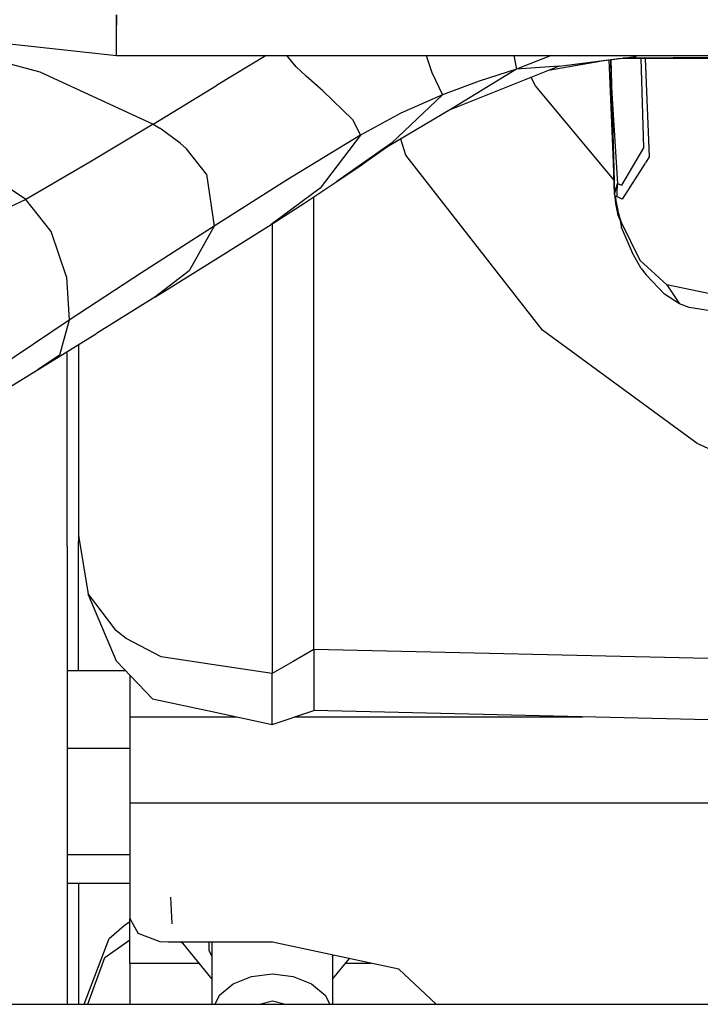
# Model space of a CAD drawing. Units: millimetres. Extents: x 763 to 11697, y -1518 to 1695.
# Drawn here: x 2805 to 2858, y -1061 to -984 of the extents above; entities that cross this region are included whole.
import ezdxf

# ---------------------------------------------------------------- set-up
doc = ezdxf.new("R2010")
doc.units = ezdxf.units.MM
doc.layers.add('3', color=7, linetype='CONTINUOUS', true_color=0xffffff)

msp = doc.modelspace()

# ---------------------------------------------------------------- linework, layer by layer
at = {"layer": '3', "color": 18, "linetype": 'CONTINUOUS'}
for p, q in [((2812.440918, -984.052734), (2812.440918, -983.62915)), ((2812.440918, -983.62915), (2812.440918, -984.052734)), ((2786.910156, -983.979004), (2812.440918, -986.808838)), ((2812.440918, -984.052734), (2812.440918, -984.426025)), ((2812.440918, -984.426025), (2812.440918, -984.052734)), ((2812.440918, -984.872559), (2812.440918, -984.426025)), ((2812.440918, -984.872559), (2812.440918, -984.426025)), ((2812.440918, -985.654297), (2812.440918, -984.872559)), ((2812.440918, -985.654297), (2812.440918, -984.872559)), ((2798.511719, -985.987305), (2806.459961, -988.067627)), ((2798.511719, -985.987305), (2806.459961, -988.067627)), ((2812.440918, -986.808838), (2812.440918, -985.654297)), ((2812.440918, -986.808838), (2812.440918, -985.654297)), ((2812.440918, -986.808838), (3512.550293, -986.808838)), ((2824.109375, -986.808838), (2820.226074, -989.155029)), ((2824.109375, -986.808838), (2820.226074, -989.155029)), ((2826.460449, -987.675049), (2825.717773, -986.808838)), ((2826.460449, -987.675049), (2825.717773, -986.808838)), ((2836.588867, -986.808838), (2837.036621, -988.131104)), ((2836.588867, -986.808838), (2837.036621, -988.131104)), ((2843.42627, -986.808838), (2843.624512, -987.865723)), ((2843.42627, -986.808838), (2843.624512, -987.865723)), ((2846.347656, -986.808838), (2845.623047, -987.090088)), ((2846.347656, -986.808838), (2845.623047, -987.090088)), ((2846.962402, -987.631104), (2852.935059, -986.87207)), ((2851.901855, -987.003174), (2875.528809, -987.091553)), ((2851.94873, -986.997559), (2859.930664, -986.939941)), ((2853.024414, -986.808838), (2852.935059, -986.87207)), ((2853.024414, -986.808838), (2852.935059, -986.87207)), ((2827.22998, -988.411377), (2826.460449, -987.675049)), ((2827.22998, -988.411377), (2826.460449, -987.675049)), ((2846.962402, -987.631104), (2838.508789, -991.009033)), ((2845.60791, -987.095947), (2843.624512, -987.865723)), ((2845.60791, -987.095947), (2843.624512, -987.865723)), ((2846.962402, -987.631104), (2843.624512, -987.865723)), ((2846.962402, -987.631104), (2843.624512, -987.865723)), ((2846.14209, -987.958984), (2850.301758, -987.206055)), ((2846.962402, -987.631104), (2851.615234, -987.029053)), ((2846.962402, -987.631104), (2850.301758, -987.206055)), ((2846.962402, -987.631104), (2850.301758, -987.206055)), ((2850.301758, -987.206055), (2851.615234, -987.029053)), ((2850.844238, -987.137695), (2851.285645, -997.623047)), ((2850.970215, -987.121826), (2851.002441, -988.523438)), ((2850.998047, -987.118164), (2851.285645, -997.623047)), ((2851.590332, -987.042969), (2854.830566, -987.014404)), ((2853.32959, -987.027588), (2853.539551, -994.007568)), ((2853.678711, -987.024414), (2853.993652, -994.698242)), ((2853.678711, -987.024414), (2853.993652, -994.698242)), ((2806.459961, -988.067627), (2815.289062, -992.154785)), ((2806.459961, -988.067627), (2815.289062, -992.154785)), ((2828.527344, -989.561279), (2827.22998, -988.411377)), ((2828.527344, -989.561279), (2827.22998, -988.411377)), ((2837.036621, -988.131104), (2837.862793, -989.866211)), ((2837.036621, -988.131104), (2837.862793, -989.866211)), ((2843.624512, -987.865723), (2838.615234, -990.945557)), ((2843.624512, -987.865723), (2840.712402, -988.798584)), ((2843.624512, -987.865723), (2840.712402, -988.798584)), ((2845.106445, -989.161133), (2844.771484, -988.506592)), ((2845.106445, -989.161133), (2844.771484, -988.506592)), ((2851.002441, -988.523438), (2851.518555, -996.785889)), ((2851.002441, -988.523438), (2851.518555, -996.785889)), ((2851.285645, -997.623047), (2851.002441, -988.523438)), ((2815.289062, -992.154785), (2820.226074, -989.155029)), ((2815.289062, -992.154785), (2820.226074, -989.155029)), ((2840.712402, -988.798584), (2837.862793, -989.866211)), ((2840.712402, -988.798584), (2837.862793, -989.866211)), ((2851.23877, -996.518066), (2845.106445, -989.161133)), ((2851.23877, -996.518066), (2845.106445, -989.161133)), ((2830.848145, -991.800049), (2828.527344, -989.561279)), ((2830.848145, -991.800049), (2828.527344, -989.561279)), ((2837.862793, -989.866211), (2833.891113, -993.639404)), ((2837.862793, -989.866211), (2833.891113, -993.639404)), ((2837.862793, -989.866211), (2834.617188, -991.313965)), ((2837.862793, -989.866211), (2834.617188, -991.313965)), ((2834.617188, -991.313965), (2831.477539, -993.006836)), ((2834.617188, -991.313965), (2831.477539, -993.006836)), ((2838.615234, -990.945557), (2833.580566, -993.935547)), ((2815.289062, -992.154785), (2810.345215, -995.131348)), ((2815.289062, -992.154785), (2810.345215, -995.131348)), ((2815.289062, -992.154785), (2815.826172, -992.477051)), ((2815.289062, -992.154785), (2815.826172, -992.477051)), ((2830.848145, -991.800049), (2831.477539, -993.006836)), ((2830.848145, -991.800049), (2831.477539, -993.006836)), ((2805.375488, -998.04834), (2797.911621, -993.103027)), ((2805.375488, -998.04834), (2797.911621, -993.103027)), ((2817.403809, -993.645264), (2815.826172, -992.477051)), ((2817.403809, -993.645264), (2815.826172, -992.477051)), ((2831.477539, -993.006836), (2825.735352, -996.509766)), ((2831.477539, -993.006836), (2825.735352, -996.509766)), ((2831.477539, -993.006836), (2828.310059, -997.154297)), ((2831.477539, -993.006836), (2828.310059, -997.154297)), ((2817.888672, -994.088867), (2817.403809, -993.645264)), ((2817.888672, -994.088867), (2817.403809, -993.645264)), ((2833.891113, -993.639404), (2829.619141, -996.644287)), ((2833.891113, -993.639404), (2829.619141, -996.644287)), ((2835.003906, -994.571289), (2834.604492, -993.327393)), ((2835.003906, -994.571289), (2834.604492, -993.327393)), ((2819.466309, -996.070312), (2817.888672, -994.088867)), ((2819.466309, -996.070312), (2817.888672, -994.088867)), ((2833.580566, -993.935547), (2831.63916, -995.273193)), ((2845.659668, -1008.236084), (2835.003906, -994.571289)), ((2845.659668, -1008.236084), (2835.003906, -994.571289)), ((2853.539551, -994.007568), (2851.820312, -996.922363)), ((2853.539551, -994.007568), (2851.820312, -996.922363)), ((2810.345215, -995.131348), (2805.375488, -998.04834)), ((2810.345215, -995.131348), (2805.375488, -998.04834)), ((2829.619141, -996.644287), (2831.63916, -995.273193)), ((2853.676758, -995.19043), (2851.870605, -997.998779)), ((2853.676758, -995.19043), (2851.870605, -997.998779)), ((2853.993652, -994.698242), (2853.68457, -995.178711)), ((2853.993652, -994.698242), (2853.68457, -995.178711)), ((2819.466309, -996.070312), (2820.053711, -1000.119629)), ((2819.466309, -996.070312), (2820.053711, -1000.119629)), ((2825.735352, -996.509766), (2820.053711, -1000.119629)), ((2825.735352, -996.509766), (2820.053711, -1000.119629)), ((2827.132812, -998.291504), (2829.619141, -996.644287)), ((2851.285645, -997.623047), (2851.518555, -996.785889)), ((2851.285645, -997.623047), (2851.518555, -996.785889)), ((2851.518555, -996.785889), (2851.452148, -997.287354)), ((2851.518555, -996.785889), (2851.452148, -997.287354)), ((2851.518555, -996.785889), (2851.820312, -996.922363)), ((2851.518555, -996.785889), (2851.820312, -996.922363)), ((2828.310059, -997.154297), (2824.49707, -999.978516)), ((2828.310059, -997.154297), (2824.49707, -999.978516)), ((2851.285645, -997.623047), (2851.368164, -998.341064)), ((2851.452148, -997.287354), (2851.469727, -997.790039)), ((2851.452148, -997.287354), (2851.469727, -997.790039)), ((2805.375488, -998.04834), (2800.315918, -1000.359863)), ((2805.375488, -998.04834), (2800.315918, -1000.359863)), ((2807.334961, -1000.520996), (2805.375488, -998.04834)), ((2807.334961, -1000.520996), (2805.375488, -998.04834)), ((2824.49707, -999.978516), (2827.132812, -998.291504)), ((2827.832031, -1033.130615), (2827.832031, -997.828125)), ((2827.832031, -1033.130615), (2827.832031, -997.828125)), ((2851.360352, -997.762939), (2851.345703, -997.89624)), ((2851.360352, -997.762939), (2851.345703, -997.89624)), ((2851.345703, -997.89624), (2851.37207, -998.153076)), ((2851.345703, -997.89624), (2851.37207, -998.153076)), ((2851.360352, -997.762939), (2851.469727, -997.790039)), ((2851.360352, -997.762939), (2851.469727, -997.790039)), ((2851.368164, -998.341064), (2851.520508, -999.130127)), ((2851.37207, -998.153076), (2851.527344, -998.904053)), ((2851.37207, -998.153076), (2851.527344, -998.904053)), ((2851.870605, -997.998779), (2851.469727, -997.790039)), ((2851.870605, -997.998779), (2851.469727, -997.790039)), ((2851.527344, -998.904053), (2851.520508, -999.130127)), ((2851.527344, -998.904053), (2851.520508, -999.130127)), ((2851.520508, -999.130127), (2851.63916, -999.378418)), ((2851.540039, -998.956055), (2851.527344, -998.904053)), ((2851.540039, -998.956055), (2851.527344, -998.904053)), ((2851.540039, -998.956055), (2851.553223, -999.008057)), ((2851.540039, -998.956055), (2851.553223, -999.008057)), ((2851.540039, -998.956055), (2851.544922, -999.231689)), ((2851.540039, -998.956055), (2851.63916, -999.378418)), ((2851.544922, -999.231689), (2851.553223, -999.008057)), ((2851.544922, -999.231689), (2851.553223, -999.008057)), ((2851.544922, -999.231689), (2851.885254, -1000.053955)), ((2851.553223, -999.008057), (2851.663574, -999.411621)), ((2851.553223, -999.008057), (2851.663574, -999.411621)), ((2819.96875, -1002.817871), (2824.49707, -999.978516)), ((2824.582031, -999.924072), (2824.58252, -1035.009521)), ((2824.582031, -999.924072), (2824.58252, -1035.009521)), ((2851.663574, -999.411621), (2851.786133, -999.800049)), ((2851.663574, -999.411621), (2851.786133, -999.800049)), ((2851.663574, -999.411621), (2851.836426, -1000.240967)), ((2851.663574, -999.411621), (2851.885254, -1000.053955)), ((2851.786133, -999.800049), (2853.250488, -1002.771973)), ((2851.836426, -1000.240967), (2851.786133, -999.800049)), ((2851.836426, -1000.240967), (2851.786133, -999.800049)), ((2851.786133, -999.800049), (2853.250488, -1002.771973)), ((2808.527344, -1004.074951), (2807.334961, -1000.520996)), ((2808.527344, -1004.074951), (2807.334961, -1000.520996)), ((2820.053711, -1000.119629), (2814.39209, -1003.762939)), ((2820.053711, -1000.119629), (2814.39209, -1003.762939)), ((2820.053711, -1000.119629), (2818.112305, -1003.601562)), ((2820.053711, -1000.119629), (2818.112305, -1003.601562)), ((2851.836426, -1000.240967), (2852.646484, -1002.172363)), ((2853.36377, -1003.418457), (2852.646484, -1002.172363)), ((2815.42334, -1005.663086), (2819.96875, -1002.817871)), ((2853.250488, -1002.771973), (2855.348633, -1004.694092)), ((2853.250488, -1002.771973), (2855.348633, -1004.694092)), ((2814.39209, -1003.762939), (2808.754883, -1007.447754)), ((2814.39209, -1003.762939), (2808.754883, -1007.447754)), ((2818.112305, -1003.601562), (2815.42334, -1005.663086)), ((2818.112305, -1003.601562), (2815.42334, -1005.663086)), ((2853.36377, -1003.418457), (2853.745605, -1003.910889)), ((2808.527344, -1004.074951), (2808.754883, -1007.447754)), ((2808.527344, -1004.074951), (2808.754883, -1007.447754)), ((2855.188965, -1005.415283), (2853.745605, -1003.910889)), ((2856.358887, -1006.177979), (2855.188965, -1005.415283)), ((2863.624512, -1006.408447), (2855.348633, -1004.694092)), ((2863.624512, -1006.408447), (2855.348633, -1004.694092)), ((2855.348633, -1004.694092), (2856.358887, -1006.177979)), ((2855.348633, -1004.694092), (2856.358887, -1006.177979)), ((2815.42334, -1005.663086), (2810.885742, -1008.485352)), ((2857.093262, -1006.473877), (2856.358887, -1006.177979)), ((2864.722656, -1007.674316), (2857.093262, -1006.473877)), ((2808.754883, -1007.447754), (2803.163574, -1011.200928)), ((2808.754883, -1007.447754), (2803.163574, -1011.200928)), ((2808.754883, -1007.447754), (2807.978516, -1010.175049)), ((2808.754883, -1007.447754), (2807.978516, -1010.175049)), ((2806.330078, -1011.297363), (2810.885742, -1008.485352)), ((2857.725098, -1017.074951), (2845.659668, -1008.236084)), ((2857.725098, -1017.074951), (2845.659668, -1008.236084)), ((2808.583496, -1017.347168), (2808.583496, -1009.906494)), ((2809.472656, -1009.357666), (2809.472656, -1024.251953)), ((2807.978516, -1010.175049), (2806.330078, -1011.297363)), ((2807.978516, -1010.175049), (2806.330078, -1011.297363)), ((2801.829102, -1014.044678), (2806.330078, -1011.297363)), ((2808.583496, -1025.076416), (2808.583496, -1017.347168)), ((2869.362793, -1022.373535), (2857.725098, -1017.074951)), ((2869.362793, -1022.373535), (2857.725098, -1017.074951)), ((2809.472656, -1024.251953), (2809.472656, -1024.718506)), ((2809.472656, -1024.251953), (2810.213379, -1028.82959)), ((2809.484375, -1024.32666), (2809.472656, -1024.718506)), ((2809.484375, -1024.32666), (2809.472656, -1024.718506)), ((2809.527344, -1024.594238), (2809.472656, -1024.718506)), ((2809.527344, -1024.594238), (2809.472656, -1024.718506)), ((2808.583496, -1025.076416), (2808.583496, -1060.819092)), ((2809.472656, -1034.780762), (2809.472656, -1024.718506)), ((2812.430176, -1034.051025), (2810.213379, -1028.82959)), ((2810.213379, -1028.82959), (2812.34668, -1031.630859)), ((2810.213379, -1028.82959), (2812.34668, -1031.630859)), ((2813.193359, -1032.290283), (2812.34668, -1031.630859)), ((2813.193359, -1032.290283), (2812.34668, -1031.630859)), ((2815.923828, -1033.725342), (2813.193359, -1032.290283)), ((2815.923828, -1033.725342), (2813.193359, -1032.290283)), ((2819.881348, -1034.3125), (2815.923828, -1033.725342)), ((2819.881348, -1034.3125), (2815.923828, -1033.725342)), ((2827.832031, -1033.130615), (2826.207031, -1034.070068)), ((2827.832031, -1033.130615), (2826.207031, -1034.070068)), ((2827.832031, -1033.130615), (2827.832031, -1037.891113)), ((2898.375, -1034.75708), (2827.832031, -1033.130615)), ((2827.832031, -1033.130615), (2827.832031, -1037.891113)), ((2898.375, -1034.75708), (2827.832031, -1033.130615)), ((2812.430176, -1034.051025), (2815.251953, -1037.000244)), ((2824.58252, -1035.009521), (2819.881836, -1034.3125)), ((2824.58252, -1035.009521), (2819.881836, -1034.3125)), ((2826.207031, -1034.070068), (2824.58252, -1035.009521)), ((2826.207031, -1034.070068), (2824.58252, -1035.009521)), ((2808.583496, -1034.780762), (2813.12793, -1034.780762)), ((2813.472168, -1035.140137), (2813.472168, -1038.389404)), ((2824.58252, -1037.681396), (2824.58252, -1035.009521)), ((2824.58252, -1037.681396), (2824.58252, -1035.009521)), ((2815.251953, -1037.000244), (2819.884277, -1037.98584)), ((2824.58252, -1038.98584), (2824.58252, -1037.681396)), ((2824.58252, -1038.98584), (2824.58252, -1037.681396)), ((2813.472168, -1038.389404), (2819.884277, -1038.389404)), ((2813.472168, -1038.389404), (2819.884277, -1038.389404)), ((2813.472168, -1038.389404), (2813.472168, -1040.158447)), ((2819.884766, -1037.986084), (2824.58252, -1038.98584)), ((2819.885254, -1038.389404), (2821.78125, -1038.389404)), ((2819.885254, -1038.389404), (2821.78125, -1038.389404)), ((2824.58252, -1038.98584), (2827.832031, -1037.891113)), ((2826.352539, -1038.389404), (2848.833984, -1038.389404)), ((2826.352539, -1038.389404), (2848.833984, -1038.389404)), ((2898.372559, -1039.565186), (2827.832031, -1037.891113)), ((2813.472168, -1040.158447), (2813.472168, -1042.791016)), ((2808.583496, -1040.849121), (2813.472168, -1040.849121)), ((2808.583496, -1040.849121), (2813.472168, -1040.849121)), ((2813.472168, -1042.791016), (2813.472168, -1045.11377)), ((2813.472168, -1045.11377), (2819.88916, -1045.11377)), ((2813.472168, -1045.11377), (2819.88916, -1045.11377)), ((2813.472168, -1045.11377), (2813.472168, -1054.119141)), ((2819.890137, -1045.11377), (2958.686523, -1045.11377)), ((2819.890137, -1045.11377), (2958.686523, -1045.11377)), ((2808.583496, -1049.13916), (2813.472168, -1049.13916)), ((2808.583496, -1049.13916), (2813.472168, -1049.13916)), ((2808.583496, -1051.360352), (2813.472168, -1051.360352)), ((2809.472656, -1051.360352), (2809.472656, -1060.358887)), ((2816.780273, -1054.541992), (2816.659668, -1052.470703)), ((2813.028809, -1054.665283), (2813.472168, -1054.348633)), ((2813.472168, -1054.119141), (2814.13623, -1055.28833)), ((2813.472168, -1057.61499), (2813.472168, -1054.119141)), ((2811.874512, -1055.676025), (2813.028809, -1054.665283)), ((2815.830566, -1055.935303), (2814.13623, -1055.28833)), ((2809.910645, -1060.807129), (2811.874512, -1055.676025)), ((2811.513672, -1057.17041), (2813.472168, -1055.787109)), ((2811.513672, -1057.17041), (2813.472168, -1055.787109)), ((2816.469238, -1055.977783), (2815.830566, -1055.935303)), ((2819.897461, -1055.977783), (2816.469238, -1055.977783)), ((2817.602051, -1056.060303), (2817.397949, -1055.977783)), ((2817.600098, -1056.057373), (2817.557129, -1055.977783)), ((2819.900391, -1058.849121), (2817.600098, -1056.057373)), ((2819.668457, -1056.649902), (2819.668457, -1055.977783)), ((2819.900879, -1060.819092), (2819.897461, -1055.977783)), ((2824.592285, -1055.977783), (2819.898438, -1055.977783)), ((2834.449707, -1058.078857), (2824.592285, -1055.977783)), ((2819.898926, -1057.094238), (2819.668457, -1056.649902)), ((2819.898926, -1057.094238), (2819.668457, -1056.649902)), ((2810.197266, -1060.819092), (2811.513672, -1057.17041)), ((2810.197266, -1060.819092), (2811.513672, -1057.17041)), ((2813.472168, -1057.61499), (2818.883789, -1057.61499)), ((2813.472168, -1057.61499), (2813.472168, -1060.819092)), ((2813.472168, -1057.61499), (2818.883789, -1057.61499)), ((2829.273438, -1056.975586), (2829.281738, -1060.819092)), ((2829.273438, -1057.117188), (2829.339844, -1056.989746)), ((2829.273438, -1057.117188), (2829.339844, -1056.989746)), ((2829.277344, -1058.857178), (2830.596191, -1057.257324)), ((2830.30127, -1057.61499), (2832.274414, -1057.61499)), ((2830.30127, -1057.61499), (2832.274414, -1057.61499)), ((2837.36377, -1060.819092), (2834.449707, -1058.078857)), ((2821.53125, -1059.220215), (2822.963379, -1058.640869)), ((2821.53125, -1059.220215), (2822.963379, -1058.640869)), ((2822.963379, -1058.640869), (2824.592285, -1058.439697)), ((2822.963379, -1058.640869), (2824.592285, -1058.439697)), ((2824.592285, -1058.439697), (2826.221191, -1058.640869)), ((2824.592285, -1058.439697), (2826.221191, -1058.640869)), ((2826.221191, -1058.640869), (2827.653809, -1059.220215)), ((2826.221191, -1058.640869), (2827.653809, -1059.220215)), ((2820.467773, -1060.107666), (2821.53125, -1059.220215)), ((2820.467773, -1060.107666), (2821.53125, -1059.220215)), ((2827.653809, -1059.220215), (2828.716797, -1060.107666)), ((2827.653809, -1059.220215), (2828.716797, -1060.107666)), ((2809.472656, -1060.358887), (2809.472656, -1060.819092)), ((2820.467773, -1060.107666), (2820.098145, -1060.819092)), ((2820.467773, -1060.107666), (2820.098145, -1060.819092)), ((2823.57959, -1060.819092), (2824.592285, -1060.561035)), ((2823.57959, -1060.819092), (2824.592285, -1060.561035)), ((2824.592285, -1060.561035), (2825.605469, -1060.819092)), ((2824.592285, -1060.561035), (2825.605469, -1060.819092)), ((2828.716797, -1060.107666), (2829.086426, -1060.819092)), ((2828.716797, -1060.107666), (2829.086426, -1060.819092)), ((2794.186523, -1060.819092), (2819.900879, -1060.819092)), ((2809.910645, -1060.807129), (2809.907715, -1060.819092)), ((2819.901855, -1060.819092), (2976.842773, -1060.819092))]:
    msp.add_line(p, q, dxfattribs=at)

doc.saveas('drawing.dxf')
